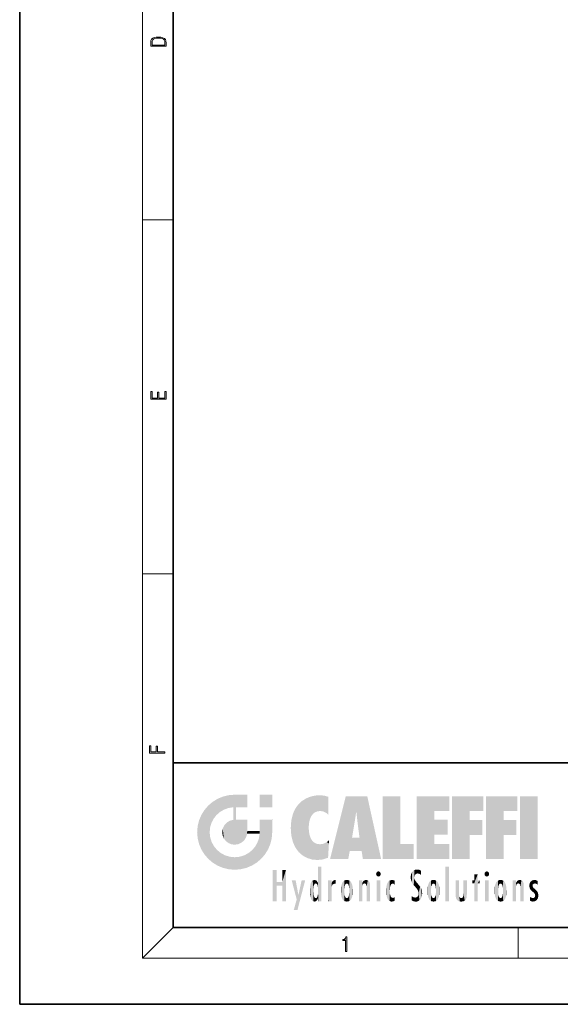
# Model space of a CAD drawing. Extents: x 0 to 210, y 0 to 297.
# Drawn here: x 0 to 70, y 0 to 128 of the extents above; entities that cross this region are included whole.
import ezdxf

# ---------------------------------------------------------------- set-up
doc = ezdxf.new("R2010")
doc.units = 0

msp = doc.modelspace()

# ---------------------------------------------------------------- linework, layer by layer
at = {"color": 7, "lineweight": 35}
for p, q in [((0, 297), (0, 0)), ((20, 287), (20, 10)), ((20, 31.5), (20, 10)), ((20, 31.5), (200, 31.5)), ((20, 10), (200, 10)), ((20, 10), (200, 10)), ((0, 0), (210, 0))]:
    msp.add_line(p, q, dxfattribs=at)
at = {"color": 7, "lineweight": 13}
for p, q in [((16, 291), (16, 6)), ((16, 102.333336), (20, 102.333336)), ((16, 56.166668), (20, 56.166668)), ((20, 10), (16, 6)), ((65, 6), (65, 10)), ((204, 6), (16, 6))]:
    msp.add_line(p, q, dxfattribs=at)
for points in [[(17.092787, 125.368179), (17.092787, 125.01561), (19.092787, 125.01561), (19.092787, 125.42868), (19.078878, 125.683205), (19.006556, 125.87722), (18.867474, 126.010742), (18.667196, 126.110878), (18.408503, 126.171379), (18.088614, 126.192245), (17.790979, 126.171379), (17.543413, 126.117134), (17.345917, 126.027428), (17.201271, 125.908516), (17.109476, 125.71032), (17.092787, 125.470406)], [(18.928671, 125.153297), (17.256905, 125.153297), (17.256905, 125.42868), (17.270811, 125.658165), (17.345917, 125.833412), (17.465527, 125.927292), (17.629644, 125.994049), (17.838266, 126.035774), (18.094177, 126.050377), (18.361216, 126.035774), (18.575401, 125.994049), (18.739519, 125.923119), (18.853565, 125.822983), (18.917543, 125.660255), (18.928669, 125.443283)], [(19.092787, 78.944901), (19.092787, 79.952545), (18.928669, 79.952545), (18.928671, 79.082588), (18.147028, 79.082588), (18.147028, 79.854492), (17.982912, 79.854492), (17.982912, 79.082588), (17.256905, 79.082588), (17.256905, 79.927513), (17.092787, 79.927513), (17.092787, 78.944901)], [(18.923407, 32.784916), (18.923407, 32.922607), (17.974867, 32.922607), (17.974867, 33.65905), (17.810751, 33.65905), (17.810751, 32.922607), (17.087524, 32.922607), (17.087524, 33.734154), (16.923407, 33.734154), (16.923407, 32.784916)], [(42.503281, 6.874945), (42.640968, 6.874945), (42.640968, 8.819312), (42.51997, 8.819312), (42.488674, 8.644069), (42.41983, 8.524458), (42.305088, 8.454917), (42.150707, 8.435446), (42.142361, 8.435446), (42.142361, 8.315835), (42.163223, 8.315835), (42.367672, 8.34087), (42.503281, 8.424318)]]:
    msp.add_lwpolyline(points, close=True, dxfattribs=at)
at = {"color": 114, "lineweight": 5}
for points in [[(25.78825, 26.799744), (26.128653, 25.095409), (26.490591, 27.096561), (26.653414, 25.40386)], [(27.243805, 27.282043), (26.490591, 27.096561), (27.235023, 25.611378), (26.653414, 25.40386)], [(27.243805, 27.282043), (27.235023, 25.611378), (28.037813, 27.346109), (27.861588, 25.706188)], [(28.214041, 24.082113), (28.037813, 27.346109), (28.037813, 20.820063), (27.861588, 25.706188)], [(28.15867, 27.346109), (28.077206, 27.346109), (28.214041, 24.082113), (28.037813, 27.346109)], [(28.345488, 27.346109), (28.15867, 27.346109), (28.227032, 25.714863), (28.214041, 25.714878)], [(28.214041, 25.714878), (28.15867, 27.346109), (28.214041, 24.096693), (28.214041, 24.082113)], [(28.345488, 27.346109), (28.227032, 25.714863), (28.853325, 27.346109), (28.941437, 25.713987)], [(29.654272, 27.346109), (28.853325, 27.346109), (29.3944, 25.713432), (28.941437, 25.713987)], [(29.654272, 27.346109), (29.3944, 25.713432), (29.633696, 25.713139), (29.561031, 25.713228)], [(29.654272, 27.346109), (29.633696, 25.713139), (29.668835, 25.713097)], [(29.668835, 27.346109), (29.654272, 27.346109), (29.668835, 25.727676), (29.668835, 25.713097)], [(29.668835, 27.346109), (29.668835, 25.727676), (29.668835, 27.038059), (29.668835, 26.529602)], [(29.668835, 27.346109), (29.668835, 27.038059), (29.668835, 27.306671), (29.668835, 27.225105)], [(32.932831, 27.346109), (32.932831, 25.71509), (31.301811, 27.346109), (31.301811, 25.71509)], [(32.932831, 27.346109), (31.301811, 27.346109), (32.932831, 27.346109)], [(37.283436, 26.823689), (37.492313, 19.084898), (37.761177, 27.036129)], [(37.492313, 19.084898), (37.692162, 23.050819), (37.761177, 27.036129), (37.714252, 23.477276)], [(37.761177, 27.036129), (37.714252, 23.477276), (37.788872, 23.920311)], [(38.225143, 27.173529), (37.761177, 27.036129), (37.872551, 24.20422), (37.788872, 23.920311)], [(38.225143, 27.173529), (37.872551, 24.20422), (38.111923, 24.675468), (37.987885, 24.471178)], [(38.225143, 27.173529), (38.111923, 24.675468), (38.686157, 27.252592), (38.262947, 24.855347)], [(38.262947, 24.855347), (38.509953, 25.047398), (38.686157, 27.252592), (38.813698, 25.172501)], [(38.686157, 27.252592), (38.813698, 25.172501), (39.077774, 27.275316), (39.179195, 25.217192)], [(39.077774, 27.275316), (39.179195, 25.217192), (39.676224, 27.230614), (39.59428, 25.161049)], [(39.676224, 27.230614), (39.59428, 25.161049), (39.967045, 24.97489)], [(40.249393, 27.080276), (39.676224, 27.230614), (40.249393, 24.740677), (39.967045, 24.97489)], [(40.249393, 27.080276), (40.249393, 24.740677), (40.249393, 25.910477), (40.249393, 24.761557)], [(40.249393, 27.080276), (40.249393, 25.910477), (40.249393, 26.906931), (40.249393, 26.638954)], [(40.249393, 27.080276), (40.249393, 26.906931), (40.249393, 27.023785)], [(42.850704, 18.967134), (42.523975, 27.134508), (40.484962, 18.967134)], [(45.329048, 27.134508), (42.523975, 27.134508), (44.067394, 23.646654), (43.898399, 25.184814)], [(43.898399, 25.184814), (42.523975, 27.134508), (43.042213, 20.017813), (42.850704, 18.967134)], [(45.329048, 27.134508), (44.067394, 23.646654), (44.089748, 23.475666), (44.074726, 23.590559)], [(45.329048, 27.134508), (44.089748, 23.475666), (44.21188, 22.541525), (44.123653, 23.216351)], [(45.329048, 27.134508), (44.21188, 22.541525), (44.315235, 21.751013), (44.31348, 21.764442)], [(45.329048, 27.134508), (44.315235, 21.751013), (44.75444, 18.967134), (44.585445, 20.017813)], [(45.329048, 27.134508), (44.75444, 18.967134), (47.131531, 18.967134)], [(47.345814, 27.134508), (49.643982, 27.134508), (47.345814, 18.967134), (49.643982, 20.895159)], [(54.061863, 25.206451), (51.76366, 18.967134), (56.033119, 27.134508), (51.76366, 27.134508)], [(54.061863, 25.206451), (56.033119, 27.134508), (56.033119, 25.206451)], [(58.68914, 25.206451), (56.3909, 18.967134), (60.446365, 27.134508), (56.3909, 27.134508)], [(58.68914, 25.206451), (60.446365, 27.134508), (60.446365, 25.206451)], [(63.11832, 25.206451), (60.820118, 18.967134), (64.875587, 27.134508), (60.820118, 27.134508)], [(63.11832, 25.206451), (64.875587, 27.134508), (64.875587, 25.206451)], [(67.547539, 18.967134), (65.249336, 18.967134), (67.547539, 27.134508), (65.249336, 27.134508)], [(67.547539, 18.967134), (67.547539, 27.134508), (67.547539, 18.967134)], [(24.57649, 18.989834), (24.576492, 25.912409), (24.087231, 25.342047)], [(25.146856, 18.500574), (24.773836, 22.451082), (24.57649, 18.989834), (24.576492, 25.912409)], [(25.146858, 26.401667), (24.576492, 25.912409), (24.835958, 23.087656), (24.773836, 22.451082)], [(25.146858, 26.401667), (24.835958, 23.087656), (25.297251, 24.22278), (25.014393, 23.682144)], [(25.146858, 26.401667), (25.297251, 24.22278), (25.78825, 26.799744)], [(25.297251, 24.22278), (25.672634, 24.697792), (25.78825, 26.799744), (26.128653, 25.095409)], [(28.037813, 20.820063), (27.861588, 25.706188), (27.861588, 25.691595)], [(28.037813, 20.820063), (27.861588, 25.691595), (27.861588, 24.380198), (27.861588, 24.889048)], [(28.214041, 25.714878), (28.214041, 24.096693), (28.214041, 25.406876), (28.214041, 24.898495)], [(28.214041, 25.714878), (28.214041, 25.406876), (28.214041, 25.675446), (28.214041, 25.593891)], [(35.943577, 25.535473), (35.954269, 20.448957), (36.34029, 26.084427), (36.383907, 19.863441)], [(36.34029, 26.084427), (36.383907, 19.863441), (36.795135, 26.508978), (36.901737, 19.408924)], [(36.795135, 26.508978), (36.901737, 19.408924), (37.283436, 26.823689), (37.492313, 19.084898)], [(23.206854, 23.245119), (23.392336, 20.903917), (23.392334, 23.998325), (23.689154, 24.700661)], [(23.392336, 20.903917), (23.689154, 20.201582), (23.689154, 24.700661), (24.087231, 19.560194)], [(23.689154, 24.700661), (24.087231, 19.560194), (24.087231, 25.342047), (24.57649, 18.989834)], [(35.423222, 24.006113), (35.628262, 21.165981), (35.629662, 24.847553), (35.954269, 20.448957)], [(35.629662, 24.847553), (35.954269, 20.448957), (35.943577, 25.535473)], [(43.898399, 25.184814), (43.042213, 20.017813), (43.352341, 21.787449), (43.346275, 21.751013)], [(43.898399, 25.184814), (43.352341, 21.787449), (43.394478, 22.040693), (43.365002, 21.863541)], [(43.898399, 25.184814), (43.394478, 22.040693), (43.658245, 23.625854), (43.477818, 22.541525)], [(43.898399, 25.184814), (43.658245, 23.625854), (43.780052, 24.415667), (43.661709, 23.646654)], [(54.061863, 20.895159), (51.76366, 18.967134), (54.061863, 24.068939), (54.061863, 25.206451)], [(56.3909, 18.967134), (58.68914, 25.206451), (58.68914, 18.967134), (58.68914, 24.025667)], [(60.820118, 18.967134), (63.11832, 25.206451), (63.11832, 18.967134), (63.11832, 24.025667)], [(23.142788, 22.45112), (23.206854, 21.657124), (23.206854, 23.245119), (23.392336, 20.903917)], [(26.480227, 22.930769), (26.631395, 21.631723), (26.685284, 23.355495), (26.887747, 21.301023)], [(26.685284, 23.355495), (26.887747, 21.301023), (26.999105, 23.702463), (27.218445, 21.044668)], [(26.999105, 23.702463), (27.218445, 21.044668), (27.398827, 23.948868), (27.607224, 20.878925)], [(27.398827, 23.948868), (27.607224, 20.878925), (27.861588, 24.071909)], [(28.037813, 20.820063), (27.861588, 24.111378), (27.607224, 20.878925), (27.861588, 24.071909)], [(28.037813, 20.820063), (27.861588, 24.380198), (27.861588, 24.111378), (27.861588, 24.193008)], [(28.517508, 20.893499), (28.249178, 24.082113), (28.037813, 20.820063), (28.214041, 24.082113)], [(28.517508, 20.893499), (28.488476, 24.082113), (28.249178, 24.082113), (28.321844, 24.082113)], [(28.517508, 20.893499), (28.942234, 21.098566), (28.488476, 24.082113), (28.941437, 24.082113)], [(29.655842, 24.082113), (28.941437, 24.082113), (29.289198, 21.412397), (28.942234, 21.098566)], [(29.655842, 24.082113), (29.289198, 21.412397), (29.65863, 22.274885), (29.535595, 21.812126)], [(29.668835, 24.082113), (29.655842, 24.082113), (29.668835, 22.627289), (29.65863, 22.274885)], [(29.668835, 24.082113), (29.668835, 22.627289), (29.668835, 23.354702), (29.668835, 22.640282)], [(29.668835, 24.082113), (29.668835, 23.354702), (29.668835, 23.974308), (29.668835, 23.807673)], [(29.668835, 24.082113), (29.668835, 23.974308), (29.668835, 24.046974)], [(31.499146, 18.989834), (31.341202, 24.082113), (31.301811, 24.06912), (31.301811, 24.082113)], [(31.499146, 18.989834), (31.301811, 24.06912), (31.301811, 22.90173), (31.301811, 23.354702)], [(31.499146, 18.989834), (31.422668, 24.082113), (31.341202, 24.082113)], [(31.988407, 19.560194), (31.609484, 24.082113), (31.499146, 18.989834), (31.422668, 24.082113)], [(32.386486, 20.201582), (32.117321, 24.082113), (31.988407, 19.560194), (31.609484, 24.082113)], [(32.918266, 24.082113), (32.117321, 24.082113), (32.683304, 20.903917), (32.386486, 20.201582)], [(32.918266, 24.082113), (32.683304, 20.903917), (32.93285, 22.45112), (32.868786, 21.657124)], [(32.932831, 23.961258), (32.932831, 24.042723), (32.918266, 24.082113), (32.932831, 24.082113)], [(32.932831, 23.961258), (32.918266, 24.082113), (32.932835, 23.774445), (32.93285, 22.45112)], [(32.932842, 23.266617), (32.932835, 23.774445), (32.93285, 22.465685), (32.93285, 22.45112)], [(35.348923, 22.996586), (35.421333, 22.015022), (35.423222, 24.006113), (35.628262, 21.165981)], [(54.061863, 20.895159), (54.061863, 24.068939), (54.061863, 22.140915)], [(54.061863, 22.140915), (54.061863, 24.068939), (55.830498, 22.140915), (55.830498, 24.068939)], [(58.68914, 18.967134), (58.68914, 24.025667), (58.68914, 22.09761), (60.333778, 24.025667)], [(58.68914, 22.09761), (60.333778, 24.025667), (60.333778, 22.09761)], [(63.11832, 18.967134), (63.11832, 24.025667), (63.11832, 22.09761), (64.762993, 24.025667)], [(63.11832, 22.09761), (64.762993, 24.025667), (64.762993, 22.09761)], [(25.030333, 21.180571), (24.840147, 21.793262), (25.146856, 18.500574), (24.773836, 22.451082)], [(26.406794, 22.451082), (26.465654, 22.020498), (26.480227, 22.930769), (26.631395, 21.631723)], [(29.668835, 22.627289), (29.65863, 22.274885), (29.708273, 22.627289), (29.673223, 22.274885)], [(30.475769, 22.274885), (29.708273, 22.627289), (29.673223, 22.274885)], [(30.475769, 22.274885), (29.976877, 22.627289), (29.708273, 22.627289), (29.789837, 22.627289)], [(30.475769, 22.274885), (30.984621, 22.274885), (29.976877, 22.627289), (30.485323, 22.627289)], [(31.28723, 22.627289), (30.485323, 22.627289), (31.17181, 22.274885), (30.984621, 22.274885)], [(31.499146, 18.989834), (31.29291, 22.274885), (30.990593, 21.066689), (31.198103, 21.648308)], [(31.28723, 22.627289), (31.17181, 22.274885), (31.29291, 22.274885), (31.253439, 22.274885)], [(31.28723, 22.627289), (31.29291, 22.274885), (31.301811, 22.627289)], [(31.499146, 18.989834), (31.301811, 22.662428), (31.29291, 22.274885), (31.301811, 22.627289)], [(31.499146, 18.989834), (31.301811, 22.90173), (31.301811, 22.662428), (31.301811, 22.735096)], [(38.140194, 18.890856), (37.714096, 22.606712), (37.492313, 19.084898), (37.692162, 23.050819)], [(37.86964, 21.874062), (37.787628, 22.157452), (38.140194, 18.890856), (37.714096, 22.606712)], [(37.86964, 21.874062), (38.140194, 18.890856), (37.982235, 21.610163)], [(25.331266, 20.626133), (25.030333, 21.180571), (25.788248, 18.102497), (25.146856, 18.500574)], [(25.331266, 20.626133), (25.788248, 18.102497), (25.729824, 20.143074)], [(30.682146, 20.54192), (30.92878, 18.500574), (30.990593, 21.066689)], [(31.499146, 18.989834), (30.990593, 21.066689), (30.92878, 18.500574)], [(38.140194, 18.890856), (38.102951, 21.409719), (37.982235, 21.610163)], [(38.829929, 18.826288), (38.249557, 21.234249), (38.140194, 18.890856), (38.102951, 21.409719)], [(38.781952, 20.927324), (38.488686, 21.047979), (38.829929, 18.826288), (38.249557, 21.234249)], [(39.133995, 20.884413), (38.781952, 20.927324), (39.539616, 18.89942), (38.829929, 18.826288)], [(39.133995, 20.884413), (39.539616, 18.89942), (39.406925, 20.904562)], [(39.406925, 20.904562), (39.539616, 18.89942), (39.648804, 20.963295), (40.215523, 19.118832)], [(39.648804, 20.963295), (40.215523, 19.118832), (40.046303, 21.165112), (40.325146, 20.97328)], [(40.046303, 21.165112), (40.325146, 20.97328), (40.350632, 21.404415), (40.340622, 21.235071)], [(40.283077, 20.261623), (40.325146, 20.97328), (40.216732, 19.139231), (40.215523, 19.118832)], [(40.350632, 21.404415), (40.340622, 21.235071), (40.34737, 21.349228)], [(44.585445, 20.017813), (43.39999, 21.751013), (43.042213, 20.017813), (43.346275, 21.751013)], [(44.585445, 20.017813), (44.223118, 21.751013), (43.39999, 21.751013), (44.084244, 21.751013)], [(44.585445, 20.017813), (44.315235, 21.751013), (44.223118, 21.751013), (44.284946, 21.751013)], [(47.345814, 18.967134), (49.643982, 20.895159), (51.367542, 18.967134), (51.367542, 20.895159)], [(54.061863, 20.895159), (56.033119, 20.895159), (51.76366, 18.967134), (56.033119, 18.967134)], [(25.729824, 20.143074), (25.788248, 18.102497), (26.212883, 19.744514), (26.490591, 17.805679)], [(26.212883, 19.744514), (26.490591, 17.805679), (26.767317, 19.443583), (27.243807, 17.620199)], [(26.767317, 19.443583), (27.243807, 17.620199), (27.380003, 19.253397), (28.037817, 17.556133)], [(28.674395, 19.249208), (28.831827, 17.620199), (29.268887, 19.427645), (29.585043, 17.805679)], [(29.268887, 19.427645), (29.585043, 17.805679), (29.809523, 19.710505), (30.287388, 18.102497)], [(29.809523, 19.710505), (30.287388, 18.102497), (30.284533, 20.085894)], [(30.682146, 20.54192), (30.284533, 20.085894), (30.92878, 18.500574), (30.287388, 18.102497)], [(27.380003, 19.253397), (28.037817, 17.556133), (28.037813, 19.187086)], [(28.037813, 19.187086), (28.037817, 17.556133), (28.674395, 19.249208), (28.831827, 17.620199)], [(33.49506, 15.937251), (33.49506, 13.445845), (33.49506, 17.529495), (33.007656, 13.445845)], [(33.49506, 17.529495), (33.007656, 13.445845), (33.007656, 17.529495)], [(34.718559, 17.529495), (34.231079, 15.466035), (34.231079, 15.937251), (33.49506, 15.466035)], [(34.718559, 13.445845), (34.231079, 13.445845), (34.718559, 17.529495), (34.231079, 15.466035)], [(34.718559, 17.529495), (34.231079, 15.937251), (34.231079, 17.529495)], [(38.888428, 15.302769), (38.882984, 15.900322), (38.88855, 17.080669)], [(38.903397, 15.112939), (38.888428, 15.302769), (38.891121, 17.625853), (38.88855, 17.080669)], [(38.903397, 15.112939), (38.891121, 17.625853), (38.892422, 17.90152), (38.892033, 17.818693)], [(38.903397, 15.112939), (38.892422, 17.90152), (38.940308, 17.941181), (38.892609, 17.941181)], [(38.903397, 15.112939), (38.940308, 17.941181), (38.907272, 14.816108)], [(38.950481, 13.445845), (38.907272, 14.816108), (39.189522, 17.941181), (38.940308, 17.941181)], [(38.950481, 13.445845), (39.189522, 17.941181), (39.053928, 13.445845)], [(39.303139, 13.445845), (39.053928, 13.445845), (39.292969, 17.941181), (39.189522, 17.941181)], [(39.303139, 13.445845), (39.292969, 17.941181), (39.350838, 17.941181)], [(39.350838, 13.445845), (39.303139, 13.445845), (39.350838, 17.906908), (39.350838, 17.941181)], [(39.350838, 13.445845), (39.350838, 17.906908), (39.350838, 14.412038), (39.350838, 15.952339)], [(46.52063, 16.836887), (46.630585, 17.299248), (46.47892, 17.009604), (46.52063, 17.178501)], [(46.52063, 16.836887), (46.935844, 17.299248), (46.630585, 17.299248), (46.786037, 17.345379)], [(46.52063, 16.836887), (47.088223, 17.009604), (46.935844, 17.299248), (47.045609, 17.178501)], [(46.52063, 16.836887), (46.935844, 16.714718), (47.088223, 17.009604), (47.045609, 16.836887)], [(46.52063, 16.836887), (46.630585, 16.714718), (46.935844, 16.714718), (46.786037, 16.668377)], [(51.035496, 16.129967), (51.029781, 16.943932), (50.978523, 16.538387)], [(51.035496, 16.129967), (51.125671, 15.906108), (51.029781, 16.943932), (51.183865, 17.276356)], [(51.383324, 15.538221), (51.305305, 17.409313), (51.125671, 15.906108), (51.183865, 17.276356)], [(51.383324, 15.538221), (51.465965, 16.549204), (51.305305, 17.409313), (51.45496, 17.50802)], [(51.616768, 17.564173), (51.45496, 17.50802), (51.518856, 16.810593), (51.465965, 16.549204)], [(51.616768, 17.564173), (51.518856, 16.810593), (51.802334, 17.583727), (51.668148, 17.000961)], [(51.668148, 17.000961), (51.774544, 17.055223), (51.802334, 17.583727), (51.899761, 17.074581)], [(51.802334, 17.583727), (51.899761, 17.074581), (52.071606, 17.554585), (52.143757, 17.015884)], [(52.071606, 17.554585), (52.143757, 17.015884), (52.319027, 17.448257)], [(52.318787, 17.42164), (52.319027, 17.448257), (52.31464, 16.95821), (52.143757, 17.015884)], [(52.31464, 16.95821), (52.143757, 17.015884), (52.314133, 16.901283)], [(52.318787, 17.42164), (52.31464, 16.95821), (52.318409, 17.379187), (52.317303, 17.255701)], [(55.982269, 17.941181), (55.982269, 13.445845), (55.524078, 17.941181), (55.524078, 13.445845)], [(55.982269, 17.941181), (55.524078, 17.941181), (55.982269, 17.941181)], [(59.727604, 16.955366), (59.269413, 15.780146), (59.269413, 16.180971), (59.020763, 15.780146)], [(59.727604, 13.445845), (59.269413, 13.445845), (59.727604, 16.955366), (59.269413, 15.780146)], [(59.727604, 16.955366), (59.269413, 16.180971), (59.269413, 16.955366)], [(59.727604, 16.180971), (59.727604, 13.445845), (59.727604, 16.955366)], [(60.654972, 16.836887), (60.764919, 17.299248), (60.613266, 17.009604), (60.654972, 17.178501)], [(60.654972, 16.836887), (61.070175, 17.299248), (60.764919, 17.299248), (60.920345, 17.345379)], [(60.654972, 16.836887), (61.222565, 17.009604), (61.070175, 17.299248), (61.179951, 17.178501)], [(60.654972, 16.836887), (61.070175, 16.714718), (61.222565, 17.009604), (61.179951, 16.836887)], [(60.654972, 16.836887), (60.764919, 16.714718), (61.070175, 16.714718), (60.920345, 16.668377)], [(34.231079, 15.937251), (33.49506, 15.466035), (33.49506, 15.937251), (33.49506, 13.445845)], [(36.125637, 13.667894), (35.472443, 16.180971), (36.344982, 14.274477), (35.984219, 16.180971)], [(36.227962, 12.324745), (36.344982, 14.274477), (37.232132, 16.180971), (36.354694, 14.274477)], [(37.232132, 16.180971), (36.354694, 14.274477), (36.769066, 16.180971)], [(37.867718, 15.339612), (37.906555, 15.609497), (37.953003, 13.859357), (37.957512, 15.800388)], [(37.953003, 13.859357), (37.957512, 15.800388), (38.025723, 13.678757), (38.032223, 15.968724)], [(38.025723, 13.678757), (38.032223, 15.968724), (38.188572, 13.478816), (38.198734, 16.153973)], [(38.188572, 13.478816), (38.198734, 16.153973), (38.298336, 13.422511)], [(38.444187, 16.224279), (38.331154, 15.305006), (38.198734, 16.153973), (38.318092, 15.115333)], [(38.198734, 16.153973), (38.318092, 15.115333), (38.298336, 13.422511), (38.317451, 14.816114)], [(38.466545, 15.701984), (38.389668, 15.57155), (38.444187, 16.224279), (38.331154, 15.305006)], [(38.641335, 16.180151), (38.466545, 15.701984), (38.444187, 16.224279)], [(38.641335, 16.180151), (38.619621, 15.769328), (38.466545, 15.701984), (38.519413, 15.74395)], [(38.619621, 15.769328), (38.641335, 16.180151), (38.710373, 15.74377), (38.738853, 16.106903)], [(38.710373, 15.74377), (38.738853, 16.106903), (38.758839, 15.701528), (38.882877, 15.877683)], [(38.758839, 15.701528), (38.882877, 15.877683), (38.830692, 15.570341)], [(38.888428, 15.302769), (38.830692, 15.570341), (38.882984, 15.900322), (38.882877, 15.877683)], [(40.23468, 13.445845), (40.27, 16.180971), (40.212139, 16.152027), (40.212139, 16.180971)], [(40.23468, 13.445845), (40.212139, 16.152027), (40.212139, 13.881045), (40.212139, 14.627445)], [(40.555119, 13.445845), (40.373432, 16.180971), (40.23468, 13.445845), (40.27, 16.180971)], [(40.555119, 13.445845), (40.627003, 13.445845), (40.373432, 16.180971), (40.622601, 16.180971)], [(40.670292, 16.180971), (40.622601, 16.180971), (40.670292, 15.845119), (40.627003, 13.445845)], [(40.627003, 13.445845), (40.675205, 13.445845), (40.670292, 15.845119), (40.675205, 15.168117)], [(40.670292, 16.180971), (40.670292, 15.845119), (40.670292, 16.013044), (40.670292, 15.870038)], [(40.670292, 16.180971), (40.670292, 16.013044), (40.670292, 16.117584)], [(40.670292, 15.845119), (40.675205, 15.168117), (40.680042, 15.845119), (40.71563, 15.466833)], [(40.680042, 15.845119), (40.71563, 15.466833), (40.781006, 16.018089)], [(40.71563, 15.466833), (40.77145, 15.577068), (40.781006, 16.018089), (40.855705, 15.658415)], [(40.781006, 16.018089), (40.855705, 15.658415), (40.910885, 16.141848), (40.971924, 15.708767)], [(40.910885, 16.141848), (40.971924, 15.708767), (41.043369, 16.203171), (41.123627, 15.726019)], [(41.201557, 16.224279), (41.043369, 16.203171), (41.162594, 15.723297), (41.123627, 15.726019)], [(41.201557, 16.224279), (41.162594, 15.723297), (41.201557, 15.74509), (41.201557, 15.720576)], [(41.201557, 16.224279), (41.201557, 15.74509), (41.201557, 16.171852), (41.201557, 16.093657)], [(41.887703, 14.805297), (41.914242, 15.313759), (41.914253, 14.308907), (41.959496, 15.566788)], [(41.914253, 14.308907), (41.959496, 15.566788), (41.95953, 14.05873), (42.090023, 15.901981)], [(41.95953, 14.05873), (42.090023, 15.901981), (42.090122, 13.725177), (42.189022, 16.033798)], [(42.090122, 13.725177), (42.189022, 16.033798), (42.189117, 13.593486), (42.315311, 16.135538)], [(42.189117, 13.593486), (42.315311, 16.135538), (42.315395, 13.49161)], [(42.472134, 16.201073), (42.368122, 15.291933), (42.315311, 16.135538), (42.355457, 15.102102)], [(42.315311, 16.135538), (42.355457, 15.102102), (42.315395, 13.49161)], [(42.505562, 15.690707), (42.427101, 15.559515), (42.472134, 16.201073), (42.368122, 15.291933)], [(42.66272, 16.224279), (42.505562, 15.690707), (42.472134, 16.201073)], [(42.66272, 16.224279), (42.662704, 15.758511), (42.505562, 15.690707), (42.559742, 15.732952)], [(42.66272, 16.224279), (42.853271, 16.201082), (42.662704, 15.758511), (42.765671, 15.732952)], [(42.853271, 16.201082), (42.819847, 15.690707), (42.765671, 15.732952)], [(43.010071, 16.135569), (42.8983, 15.559515), (42.853271, 16.201082), (42.819847, 15.690707)], [(42.969936, 15.102102), (42.957275, 15.291933), (43.010071, 16.135569), (42.8983, 15.559515)], [(43.010071, 16.135569), (42.969936, 14.521411), (42.969936, 15.102102), (42.969803, 14.805297)], [(43.136353, 16.033863), (43.010151, 13.491678), (43.010071, 16.135569), (42.969936, 14.521411)], [(43.235352, 15.902088), (43.136448, 13.593627), (43.136353, 16.033863), (43.010151, 13.491678)], [(43.365921, 15.566876), (43.235451, 13.725408), (43.235352, 15.902088), (43.136448, 13.593627)], [(43.411194, 15.313822), (43.365955, 14.058922), (43.365921, 15.566876), (43.235451, 13.725408)], [(44.285313, 16.180971), (44.227444, 16.180971), (44.566811, 13.445845), (44.249748, 13.445845)], [(44.249748, 13.445845), (44.227444, 16.180971), (44.227444, 14.99937), (44.227444, 16.160727)], [(44.285313, 16.180971), (44.566811, 13.445845), (44.388748, 16.180971)], [(44.637939, 16.180971), (44.388748, 16.180971), (44.637939, 13.445845), (44.566811, 13.445845)], [(44.685635, 16.180971), (44.637939, 16.180971), (44.685635, 13.461077), (44.685635, 13.445845)], [(44.637939, 16.180971), (44.637939, 13.445845), (44.685635, 13.445845)], [(44.685635, 16.180971), (44.685635, 13.461077), (44.685635, 14.830069), (44.685635, 14.298869)], [(44.685635, 16.180971), (44.685635, 14.830069), (44.685635, 15.110693), (44.685635, 15.025479)], [(44.685635, 16.180971), (44.685635, 15.110693), (44.685635, 15.866831), (44.685635, 15.151895)], [(44.685635, 16.180971), (44.685635, 15.866831), (44.685635, 16.023901), (44.685635, 15.890141)], [(44.685635, 16.180971), (44.685635, 16.023901), (44.685635, 16.121679)], [(44.695351, 15.866831), (44.685635, 15.866831), (44.702, 15.505215), (44.688343, 15.384907)], [(44.688343, 15.384907), (44.685635, 15.866831), (44.685635, 15.151895)], [(44.695351, 15.866831), (44.702, 15.505215), (44.781944, 16.016357)], [(44.702, 15.505215), (44.757126, 15.661009), (44.781944, 16.016357), (44.837967, 15.739766)], [(44.781944, 16.016357), (44.837967, 15.739766), (44.890938, 16.128822), (44.963501, 15.769328)], [(44.890938, 16.128822), (44.963501, 15.769328), (45.026443, 16.199654), (45.068321, 15.750397)], [(45.026443, 16.199654), (45.068321, 15.750397), (45.192577, 16.224279)], [(45.068321, 15.750397), (45.142559, 15.69912), (45.192577, 16.224279), (45.202854, 15.594736)], [(45.192577, 16.224279), (45.202854, 15.594736), (45.399006, 16.186644), (45.236473, 15.336044)], [(45.258774, 13.445845), (45.575813, 13.445845), (45.236473, 15.336044), (45.399006, 16.186644)], [(45.575813, 13.445845), (45.539364, 16.083862), (45.399006, 16.186644)], [(45.646938, 13.445845), (45.645733, 15.871747), (45.575813, 13.445845), (45.539364, 16.083862)], [(45.69463, 13.445845), (45.678856, 15.698791), (45.646938, 13.445845), (45.645733, 15.871747)], [(45.69463, 15.325189), (45.678856, 15.698791), (45.69463, 13.45916), (45.69463, 13.445845)], [(47.01022, 16.180971), (47.01022, 13.445845), (46.552029, 16.180971), (46.552029, 13.445845)], [(47.01022, 16.180971), (46.552029, 16.180971), (47.01022, 16.180971)], [(47.828228, 15.340313), (47.86311, 14.085246), (47.881809, 15.619346), (47.976856, 13.75724)], [(47.976856, 13.75724), (47.9478, 15.811209), (47.881809, 15.619346)], [(48.08292, 13.598426), (48.040989, 15.977351), (47.976856, 13.75724), (47.9478, 15.811209)], [(48.223244, 13.480231), (48.241783, 16.157082), (48.08292, 13.598426), (48.040989, 15.977351)], [(48.278358, 14.513562), (48.266281, 14.837784), (48.223244, 13.480231), (48.241783, 16.157082)], [(48.241783, 16.157082), (48.305008, 15.335792), (48.529503, 16.224279), (48.39048, 15.574364)], [(48.266281, 14.837784), (48.278614, 15.157824), (48.241783, 16.157082), (48.305008, 15.335792)], [(48.39048, 15.574364), (48.50378, 15.698711), (48.529503, 16.224279), (48.670826, 15.747692)], [(48.529503, 16.224279), (48.670826, 15.747692), (48.717785, 16.202604), (48.798206, 15.7111)], [(48.895084, 16.132219), (48.717785, 16.202604), (48.885296, 15.617664), (48.798206, 15.7111)], [(48.895084, 16.132219), (48.885296, 15.617664), (48.895084, 15.671221), (48.895084, 15.617664)], [(48.895084, 16.132219), (48.895084, 15.671221), (48.895084, 16.06724), (48.895084, 15.951075)], [(51.624012, 15.276784), (51.497654, 16.312929), (51.383324, 15.538221), (51.465965, 16.549204)], [(51.624012, 15.276784), (51.620495, 16.083231), (51.497654, 16.312929), (51.60247, 16.105103)], [(51.64925, 16.048342), (51.620495, 16.083231), (51.838448, 15.014742), (51.624012, 15.276784)], [(51.64925, 16.048342), (51.838448, 15.014742), (51.732891, 15.946861)], [(51.732891, 15.946861), (51.838448, 15.014742), (51.934387, 15.702379), (51.960522, 14.775161)], [(51.934387, 15.702379), (51.960522, 14.775161), (51.972946, 15.655599), (52.007015, 14.491114)], [(51.972946, 15.655599), (52.007015, 14.491114), (52.22905, 15.340509)], [(53.261093, 15.56707), (53.261059, 14.05873), (53.215794, 15.313957), (53.215782, 14.308907)], [(53.391739, 15.902319), (53.39164, 13.725177), (53.261093, 15.56707), (53.261059, 14.05873)], [(53.49073, 16.034004), (53.490635, 13.593486), (53.391739, 15.902319), (53.39164, 13.725177)], [(53.616985, 16.135637), (53.616905, 13.49161), (53.49073, 16.034004), (53.490635, 13.593486)], [(53.616985, 16.135637), (53.656986, 14.521411), (53.616905, 13.49161), (53.669643, 14.334299)], [(53.773739, 16.201099), (53.669643, 15.291933), (53.616985, 16.135637)], [(53.669643, 15.291933), (53.656986, 15.102102), (53.616985, 16.135637), (53.656986, 14.521411)], [(53.773739, 16.201099), (53.807068, 15.690707), (53.669643, 15.291933), (53.728615, 15.559515)], [(53.964222, 16.224279), (53.807068, 15.690707), (53.773739, 16.201099)], [(53.964222, 16.224279), (53.964211, 15.758511), (53.807068, 15.690707), (53.861244, 15.732952)], [(53.964222, 16.224279), (54.154808, 16.201073), (53.964211, 15.758511), (54.067173, 15.732952)], [(54.154808, 16.201073), (54.121353, 15.690707), (54.067173, 15.732952)], [(54.311626, 16.135538), (54.19981, 15.559515), (54.154808, 16.201073), (54.121353, 15.690707)], [(54.271465, 15.102102), (54.258797, 15.291933), (54.311626, 16.135538), (54.19981, 15.559515)], [(54.271465, 14.521411), (54.311626, 16.135538), (54.258797, 14.334299), (54.311546, 13.49161)], [(54.271465, 14.521411), (54.271332, 14.805297), (54.311626, 16.135538), (54.271465, 15.102102)], [(54.311546, 13.49161), (54.311626, 16.135538), (54.43782, 13.593486), (54.437916, 16.033798)], [(54.43782, 13.593486), (54.437916, 16.033798), (54.536819, 13.725177), (54.536919, 15.901981)], [(54.536819, 13.725177), (54.536919, 15.901981), (54.667408, 14.05873), (54.667442, 15.566788)], [(54.667408, 14.05873), (54.667442, 15.566788), (54.712685, 14.308907), (54.7127, 15.313759)], [(56.865845, 14.034844), (56.901367, 16.180971), (56.843502, 16.168652), (56.843502, 16.180971)], [(56.865845, 14.034844), (56.843502, 16.168652), (56.843502, 14.837082), (56.843502, 15.455974)], [(56.865845, 14.034844), (56.901131, 13.862751), (56.901367, 16.180971), (56.998001, 13.650277)], [(56.901367, 16.180971), (56.998001, 13.650277), (57.004807, 16.180971), (57.095737, 13.544848)], [(57.004807, 16.180971), (57.095737, 13.544848), (57.253998, 16.180971), (57.226295, 13.467102)], [(57.253998, 16.180971), (57.226295, 13.467102), (57.303623, 14.235115), (57.394173, 13.419009)], [(57.301693, 16.180971), (57.253998, 16.180971), (57.301693, 14.481573), (57.301693, 14.469444)], [(57.253998, 16.180971), (57.303623, 14.235115), (57.301693, 14.469444)], [(57.301693, 16.180971), (57.301693, 14.481573), (57.301693, 15.792457), (57.301693, 15.18318)], [(57.301693, 16.180971), (57.301693, 15.792457), (57.301693, 16.13032), (57.301693, 16.026585)], [(58.037521, 13.518874), (57.976162, 16.180971), (57.857346, 16.180971), (57.905037, 16.180971)], [(58.037521, 13.518874), (57.857346, 16.180971), (57.857346, 15.167436), (57.857346, 16.161892)], [(58.293201, 16.180971), (57.976162, 16.180971), (58.140209, 13.616351), (58.037521, 13.518874)], [(58.293201, 16.180971), (58.140209, 13.616351), (58.274265, 13.910431), (58.216328, 13.74018)], [(58.293201, 16.180971), (58.274265, 13.910431), (58.315502, 14.33408)], [(58.315502, 16.180971), (58.293201, 16.180971), (58.315502, 14.347165), (58.315502, 14.33408)], [(58.315502, 16.180971), (58.315502, 14.347165), (58.315502, 15.761732), (58.315502, 15.104263)], [(58.315502, 16.180971), (58.315502, 15.761732), (58.315502, 16.126316), (58.315502, 16.014378)], [(59.269413, 16.180971), (59.020763, 15.780146), (59.020763, 16.180971)], [(59.727604, 16.180971), (59.971287, 16.180971), (59.727604, 13.445845), (59.727604, 15.780146)], [(59.727604, 15.780146), (59.971287, 16.180971), (59.971287, 15.780146)], [(61.144527, 16.180971), (61.144527, 13.445845), (60.686375, 16.180971), (60.686375, 13.445845)], [(61.144527, 16.180971), (60.686375, 16.180971), (61.144527, 16.180971)], [(61.93272, 14.805297), (61.959278, 15.313979), (61.959278, 14.308782), (62.004574, 15.567101)], [(61.959278, 14.308782), (62.004574, 15.567101), (62.004578, 14.058552), (62.135235, 15.902357)], [(62.004578, 14.058552), (62.135235, 15.902357), (62.135242, 13.72496), (62.234226, 16.034027)], [(62.135242, 13.72496), (62.234226, 16.034027), (62.234234, 13.593353), (62.360477, 16.135647)], [(62.234234, 13.593353), (62.360477, 16.135647), (62.360485, 13.491547)], [(62.517227, 16.201103), (62.413113, 15.291933), (62.360477, 16.135647), (62.400448, 15.102102)], [(62.360477, 16.135647), (62.400448, 15.102102), (62.360485, 13.491547)], [(62.550552, 15.690707), (62.472095, 15.559515), (62.517227, 16.201103), (62.413113, 15.291933)], [(62.707703, 16.224279), (62.550552, 15.690707), (62.517227, 16.201103)], [(62.707703, 16.224279), (62.707699, 15.758511), (62.550552, 15.690707), (62.604733, 15.732952)], [(62.707703, 16.224279), (62.898251, 16.201086), (62.707699, 15.758511), (62.810661, 15.732952)], [(62.898251, 16.201086), (62.864841, 15.690707), (62.810661, 15.732952)], [(63.055042, 16.135582), (62.943302, 15.559515), (62.898251, 16.201086), (62.864841, 15.690707)], [(63.014954, 15.102102), (63.002285, 15.291933), (63.055042, 16.135582), (62.943302, 15.559515)], [(63.055042, 16.135582), (63.014954, 14.521411), (63.014954, 15.102102), (63.01482, 14.805297)], [(63.18132, 16.03389), (63.055046, 13.491618), (63.055042, 16.135582), (63.014954, 14.521411)], [(63.280319, 15.902132), (63.181324, 13.593503), (63.18132, 16.03389), (63.055046, 13.491618)], [(63.4109, 15.566914), (63.280323, 13.725206), (63.280319, 15.902132), (63.181324, 13.593503)], [(63.456177, 15.313848), (63.410904, 14.058755), (63.4109, 15.566914), (63.280323, 13.725206)], [(64.33033, 16.180971), (64.272461, 16.180971), (64.611832, 13.445845), (64.294762, 13.445845)], [(64.294762, 13.445845), (64.272461, 16.180971), (64.272461, 14.99937), (64.272461, 16.160727)], [(64.33033, 16.180971), (64.611832, 13.445845), (64.433769, 16.180971)], [(64.682961, 16.180971), (64.433769, 16.180971), (64.682961, 13.445845), (64.611832, 13.445845)], [(64.730652, 16.180971), (64.682961, 16.180971), (64.730652, 13.461077), (64.730652, 13.445845)], [(64.682961, 16.180971), (64.682961, 13.445845), (64.730652, 13.445845)], [(64.730652, 16.180971), (64.730652, 13.461077), (64.730652, 14.830069), (64.730652, 14.298869)], [(64.730652, 16.180971), (64.730652, 14.830069), (64.730652, 15.110693), (64.730652, 15.025479)], [(64.730652, 16.180971), (64.730652, 15.110693), (64.730652, 15.866831), (64.730652, 15.151895)], [(64.730652, 16.180971), (64.730652, 15.866831), (64.730652, 16.023901), (64.730652, 15.890141)], [(64.730652, 16.180971), (64.730652, 16.023901), (64.730652, 16.121679)], [(64.740372, 15.866831), (64.730652, 15.866831), (64.747002, 15.505215), (64.733353, 15.384907)], [(64.733353, 15.384907), (64.730652, 15.866831), (64.730652, 15.151895)], [(64.740372, 15.866831), (64.747002, 15.505215), (64.826958, 16.016357)], [(64.747002, 15.505215), (64.802124, 15.661009), (64.826958, 16.016357), (64.882973, 15.739766)], [(64.826958, 16.016357), (64.882973, 15.739766), (64.935959, 16.128822), (65.008514, 15.769328)], [(64.935959, 16.128822), (65.008514, 15.769328), (65.071472, 16.199654), (65.113335, 15.750397)], [(65.071472, 16.199654), (65.113335, 15.750397), (65.237595, 16.224279)], [(65.113335, 15.750397), (65.187569, 15.69912), (65.237595, 16.224279), (65.247856, 15.594736)], [(65.237595, 16.224279), (65.247856, 15.594736), (65.444023, 16.186644), (65.281456, 15.336044)], [(65.303757, 13.445845), (65.620796, 13.445845), (65.281456, 15.336044), (65.444023, 16.186644)], [(65.620796, 13.445845), (65.584373, 16.083862), (65.444023, 16.186644)], [(65.691917, 13.445845), (65.690727, 15.871747), (65.620796, 13.445845), (65.584373, 16.083862)], [(65.739609, 13.445845), (65.723839, 15.698791), (65.691917, 13.445845), (65.690727, 15.871747)], [(65.739609, 15.325189), (65.723839, 15.698791), (65.739609, 13.45916), (65.739609, 13.445845)], [(66.5037, 15.776445), (66.455727, 15.476852), (66.638489, 16.013062), (66.512764, 15.15277)], [(66.512764, 15.15277), (66.600975, 14.987792), (66.638489, 16.013062), (66.840767, 14.736892)], [(66.638489, 16.013062), (66.840767, 14.736892), (66.846405, 16.16843), (66.874908, 15.476852)], [(67.080559, 14.526912), (66.874908, 15.476852), (66.840767, 14.736892)], [(66.846405, 16.16843), (66.91787, 15.634509), (67.113739, 16.224279)], [(66.846405, 16.16843), (66.874908, 15.476852), (66.91787, 15.634509)], [(67.080559, 14.526912), (67.024399, 15.169096), (66.874908, 15.476852), (66.935341, 15.277675)], [(66.91787, 15.634509), (67.030159, 15.734416), (67.113739, 16.224279), (67.18689, 15.769328)], [(67.113739, 16.224279), (67.18689, 15.769328), (67.33004, 16.197199), (67.366592, 15.728703)], [(67.528038, 16.105103), (67.33004, 16.197199), (67.528038, 15.623034), (67.366592, 15.728703)], [(67.528038, 16.105103), (67.528038, 15.623034), (67.528038, 15.935393), (67.528038, 15.673213)], [(67.528038, 16.105103), (67.528038, 15.935393), (67.528038, 16.044224)], [(36.227962, 12.324745), (35.745411, 12.324745), (36.344982, 14.274477), (36.125637, 13.667894)], [(37.866436, 14.347495), (37.849545, 14.848601), (37.953003, 13.859357), (37.867718, 15.339612)], [(38.298336, 13.422511), (38.317451, 14.816114), (38.318092, 14.513367)], [(38.331154, 14.322731), (38.429543, 13.40254), (38.318092, 14.513367), (38.298336, 13.422511)], [(38.331154, 14.322731), (38.389668, 14.055454), (38.429543, 13.40254), (38.466545, 13.924851)], [(38.892609, 13.797904), (38.830692, 14.057858), (38.888428, 14.327185)], [(38.903397, 14.51813), (38.892609, 13.771784), (38.888428, 14.327185), (38.892609, 13.797904)], [(38.950481, 13.445845), (38.892609, 13.445845), (38.907272, 14.816108), (38.903397, 14.51813)], [(38.903397, 14.51813), (38.892609, 13.445845), (38.892609, 13.621874), (38.892609, 13.471964)], [(38.903397, 14.51813), (38.892609, 13.621874), (38.892609, 13.771784), (38.892609, 13.731461)], [(39.350838, 13.445845), (39.350838, 14.412038), (39.350838, 13.571055), (39.350838, 13.828361)], [(40.675205, 15.168117), (40.675205, 13.445845), (40.675205, 14.164061), (40.675205, 13.458049)], [(40.675205, 15.168117), (40.675205, 14.164061), (40.675205, 15.012761), (40.675205, 14.777164)], [(40.675205, 15.168117), (40.675205, 15.012761), (40.675205, 15.117146)], [(42.355457, 15.102102), (42.355461, 14.521411), (42.315395, 13.49161), (42.368118, 14.334299)], [(42.315395, 13.49161), (42.368118, 14.334299), (42.472183, 13.425858), (42.427097, 14.067889)], [(42.355606, 14.805297), (42.355461, 14.521411), (42.355457, 15.102102)], [(42.853325, 13.425877), (42.898293, 14.067889), (43.010151, 13.491678), (42.957272, 14.334299)], [(43.010151, 13.491678), (42.957272, 14.334299), (42.969936, 14.521411)], [(43.437744, 14.805297), (43.411205, 14.30904), (43.411194, 15.313822), (43.365955, 14.058922)], [(44.249748, 13.445845), (44.227444, 14.99937), (44.227444, 13.684259), (44.227444, 14.047142)], [(45.258774, 13.445845), (45.236473, 15.336044), (45.236473, 14.234088), (45.236473, 15.315304)], [(45.258774, 13.445845), (45.236473, 14.234088), (45.236473, 13.558049), (45.236473, 13.734694)], [(45.69463, 15.325189), (45.69463, 13.45916), (45.69463, 14.898584), (45.69463, 14.229561)], [(45.69463, 15.325189), (45.69463, 14.898584), (45.69463, 15.269573), (45.69463, 15.155668)], [(47.798374, 14.789032), (47.822823, 14.325363), (47.828228, 15.340313), (47.86311, 14.085246)], [(48.36076, 13.422839), (48.304153, 14.324327), (48.223244, 13.480231), (48.278358, 14.513562)], [(48.36076, 13.422839), (48.524609, 13.40254), (48.304153, 14.324327), (48.387592, 14.066286)], [(51.349007, 13.438418), (51.294338, 13.996536), (51.095528, 14.107046), (51.095528, 14.133665)], [(51.979618, 13.470026), (51.962959, 14.208882), (51.905865, 14.09304)], [(52.136028, 13.572425), (52.007015, 14.491114), (51.979618, 13.470026), (51.962959, 14.208882)], [(52.265995, 13.709874), (52.22905, 15.340509), (52.136028, 13.572425), (52.007015, 14.491114)], [(52.435772, 14.049718), (52.326817, 15.184536), (52.265995, 13.709874), (52.22905, 15.340509)], [(52.494495, 14.458627), (52.432922, 14.931441), (52.435772, 14.049718), (52.326817, 15.184536)], [(53.215794, 15.313957), (53.215782, 14.308907), (53.189232, 14.805297)], [(53.616905, 13.49161), (53.669643, 14.334299), (53.773685, 13.425858), (53.728615, 14.067889)], [(53.657135, 14.805297), (53.656986, 14.521411), (53.656986, 15.102102)], [(54.154755, 13.425858), (54.19981, 14.067889), (54.311546, 13.49161), (54.258797, 14.334299)], [(54.712685, 14.308907), (54.7127, 15.313759), (54.739235, 14.805297)], [(56.865845, 14.034844), (56.843502, 14.837082), (56.843502, 14.493889), (56.843502, 14.59926)], [(56.865845, 14.034844), (56.843502, 14.493889), (56.843502, 14.442439)], [(57.303623, 14.235115), (57.394173, 13.419009), (57.316879, 14.118469)], [(57.851238, 13.432425), (57.856575, 14.213815), (57.791653, 13.962997), (57.844627, 14.102723)], [(58.037521, 13.518874), (57.857346, 14.442439), (57.851238, 13.432425), (57.856575, 14.213815)], [(58.037521, 13.518874), (57.857346, 15.167436), (57.857346, 14.545644), (57.857346, 14.708115)], [(58.037521, 13.518874), (57.857346, 14.545644), (57.857346, 14.442439), (57.857346, 14.469669)], [(62.400448, 15.102102), (62.400448, 14.521411), (62.360485, 13.491547), (62.413113, 14.334299)], [(62.360485, 13.491547), (62.413113, 14.334299), (62.517231, 13.425841), (62.472092, 14.067889)], [(62.400589, 14.805297), (62.400448, 14.521411), (62.400448, 15.102102)], [(62.898251, 13.425861), (62.943298, 14.067889), (63.055046, 13.491618), (63.002285, 14.334299)], [(63.055046, 13.491618), (63.002285, 14.334299), (63.014954, 14.521411)], [(63.482727, 14.805297), (63.456177, 14.308924), (63.456177, 15.313848), (63.410904, 14.058755)], [(64.294762, 13.445845), (64.272461, 14.99937), (64.272461, 13.684259), (64.272461, 14.047142)], [(65.303757, 13.445845), (65.281456, 15.336044), (65.281456, 14.234088), (65.281456, 15.315304)], [(65.303757, 13.445845), (65.281456, 14.234088), (65.281456, 13.558049), (65.281456, 13.734694)], [(65.739609, 15.325189), (65.739609, 13.45916), (65.739609, 14.898584), (65.739609, 14.229561)], [(65.739609, 15.325189), (65.739609, 14.898584), (65.739609, 15.269573), (65.739609, 15.155668)], [(67.263611, 14.965698), (67.024399, 15.169096), (67.16877, 14.413084), (67.080559, 14.526912)], [(67.263611, 14.965698), (67.16877, 14.413084), (67.225815, 14.20409)], [(67.233772, 13.461683), (67.225815, 14.20409), (67.190613, 14.020345)], [(67.456139, 13.627954), (67.263611, 14.965698), (67.233772, 13.461683), (67.225815, 14.20409)], [(67.596268, 13.884608), (67.501381, 14.714965), (67.456139, 13.627954), (67.263611, 14.965698)], [(67.645004, 14.214908), (67.588638, 14.547216), (67.596268, 13.884608), (67.501381, 14.714965)], [(38.429543, 13.40254), (38.466545, 13.924851), (38.641689, 13.452075), (38.519413, 13.882858)], [(38.519413, 13.882858), (38.619621, 13.857473), (38.641689, 13.452075), (38.710373, 13.883213)], [(38.641689, 13.452075), (38.710373, 13.883213), (38.742447, 13.534947), (38.758839, 13.925757)], [(38.742447, 13.534947), (38.758839, 13.925757), (38.892609, 13.797904), (38.830692, 14.057858)], [(39.350838, 13.445845), (39.350838, 13.571055), (39.350838, 13.492214)], [(40.23468, 13.445845), (40.212139, 13.881045), (40.212139, 13.500749), (40.212139, 13.615227)], [(40.23468, 13.445845), (40.212139, 13.500749), (40.212139, 13.445845)], [(42.472183, 13.425858), (42.427097, 14.067889), (42.505558, 13.936457)], [(42.662724, 13.40254), (42.472183, 13.425858), (42.559746, 13.894021), (42.505558, 13.936457)], [(42.662724, 13.40254), (42.559746, 13.894021), (42.765675, 13.894021), (42.662724, 13.86831)], [(42.662724, 13.40254), (42.765675, 13.894021), (42.853325, 13.425877)], [(42.765675, 13.894021), (42.819843, 13.936457), (42.853325, 13.425877), (42.898293, 14.067889)], [(44.249748, 13.445845), (44.227444, 13.684259), (44.227444, 13.474788), (44.227444, 13.523959)], [(44.249748, 13.445845), (44.227444, 13.474788), (44.227444, 13.445845)], [(45.258774, 13.445845), (45.236473, 13.558049), (45.236473, 13.445845), (45.236473, 13.482178)], [(48.524609, 13.40254), (48.498135, 13.93097), (48.387592, 14.066286)], [(48.717144, 13.428255), (48.661076, 13.879147), (48.524609, 13.40254), (48.498135, 13.93097)], [(48.895084, 13.510803), (48.751007, 13.892576), (48.717144, 13.428255), (48.661076, 13.879147)], [(48.895084, 13.982039), (48.751007, 13.892576), (48.895084, 13.533739), (48.895084, 13.510803)], [(48.895084, 13.982039), (48.895084, 13.533739), (48.895084, 13.932988), (48.895084, 13.859834)], [(51.349007, 13.438418), (51.095528, 14.107046), (51.095528, 13.643588), (51.095528, 13.728506)], [(51.349007, 13.438418), (51.095528, 13.643588), (51.095528, 13.586657)], [(51.400967, 13.950713), (51.294338, 13.996536), (51.631683, 13.391703), (51.349007, 13.438418)], [(51.400967, 13.950713), (51.631683, 13.391703), (51.578075, 13.922432)], [(51.578075, 13.922432), (51.631683, 13.391703), (51.714775, 13.943495), (51.815506, 13.411979)], [(51.714775, 13.943495), (51.815506, 13.411979), (51.823586, 14.00247), (51.979618, 13.470026)], [(51.823586, 14.00247), (51.979618, 13.470026), (51.905865, 14.09304)], [(53.773685, 13.425858), (53.728615, 14.067889), (53.807068, 13.936457)], [(53.964214, 13.40254), (53.773685, 13.425858), (53.861248, 13.894021), (53.807068, 13.936457)], [(53.964214, 13.40254), (53.861248, 13.894021), (54.067173, 13.894021), (53.964214, 13.86831)], [(53.964214, 13.40254), (54.067173, 13.894021), (54.154755, 13.425858)], [(54.067173, 13.894021), (54.121353, 13.936457), (54.154755, 13.425858), (54.19981, 14.067889)], [(57.394173, 13.419009), (57.372459, 13.969999), (57.316879, 14.118469)], [(57.603878, 13.40254), (57.455147, 13.895913), (57.394173, 13.419009), (57.372459, 13.969999)], [(57.711254, 13.893912), (57.584412, 13.86831), (57.603878, 13.40254), (57.455147, 13.895913)], [(57.851238, 13.432425), (57.791653, 13.962997), (57.603878, 13.40254), (57.711254, 13.893912)], [(62.517231, 13.425841), (62.472092, 14.067889), (62.550552, 13.936457)], [(62.707703, 13.40254), (62.517231, 13.425841), (62.604733, 13.894021), (62.550552, 13.936457)], [(62.707703, 13.40254), (62.604733, 13.894021), (62.810665, 13.894021), (62.707703, 13.86831)], [(62.707703, 13.40254), (62.810665, 13.894021), (62.898251, 13.425861)], [(62.810665, 13.894021), (62.864841, 13.936457), (62.898251, 13.425861), (62.943298, 14.067889)], [(64.294762, 13.445845), (64.272461, 13.684259), (64.272461, 13.474788), (64.272461, 13.523959)], [(64.294762, 13.445845), (64.272461, 13.474788), (64.272461, 13.445845)], [(65.303757, 13.445845), (65.281456, 13.558049), (65.281456, 13.445845), (65.281456, 13.482178)], [(66.729286, 13.432987), (66.693878, 13.916165), (66.538582, 13.97893), (66.538582, 14.030791)], [(66.729286, 13.432987), (66.538582, 13.97893), (66.538582, 13.595453), (66.538582, 13.707939)], [(66.729286, 13.432987), (66.538582, 13.595453), (66.538582, 13.53253)], [(66.693878, 13.916165), (66.729286, 13.432987), (66.918732, 13.857473), (66.938309, 13.40254)], [(66.918732, 13.857473), (66.938309, 13.40254), (67.087173, 13.900396), (67.233772, 13.461683)], [(67.087173, 13.900396), (67.233772, 13.461683), (67.190613, 14.020345)]]:
    msp.add_solid(points, dxfattribs=at)

doc.saveas('drawing.dxf')
